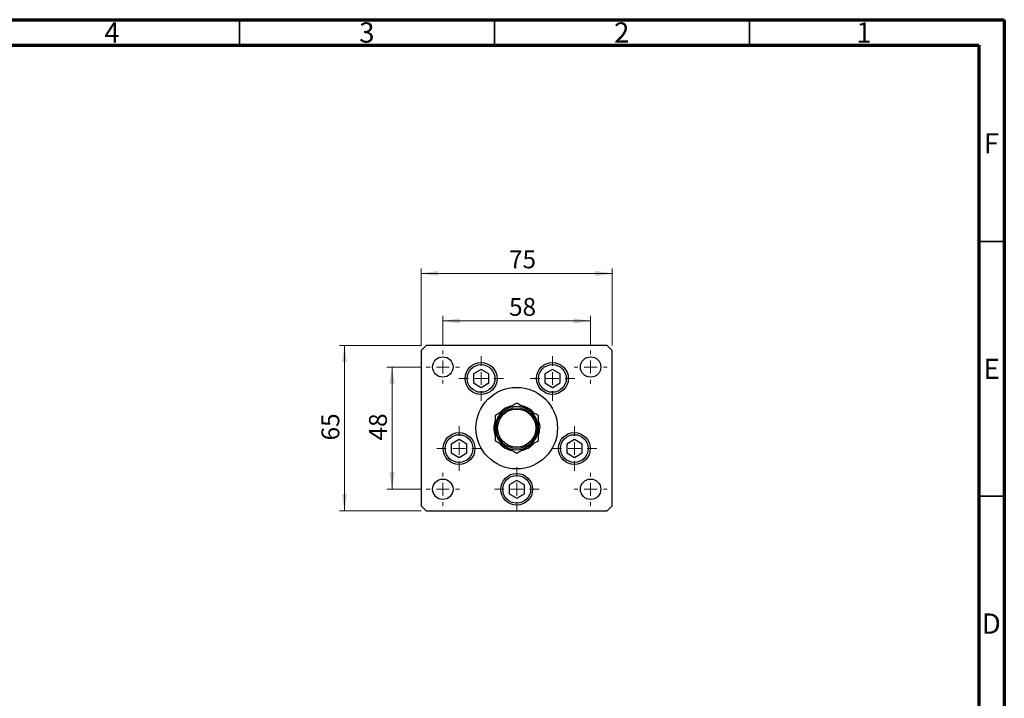
# Model space of a CAD drawing. Units: millimetres. Extents: x -17 to 461, y 5 to 292.
# Drawn here: x 222 to 415, y 159 to 292 of the extents above; entities that cross this region are included whole.
import ezdxf

# ---------------------------------------------------------------- set-up
doc = ezdxf.new("R2010")
doc.units = ezdxf.units.MM
doc.styles.add('SLDTEXTSTYLE0', font='TXT', dxfattribs={"width": 0.75})
doc.dimstyles.new('SLDDIMSTYLE1', dxfattribs={"dimtxt": 3.5, "dimasz": 3.302, "dimexe": 0, "dimexo": 0.0625, "dimgap": 0.875, "dimtad": 1, "dimdec": 0, "dimlfac": 2, "dimrnd": 1e-09, "dimzin": 12, "dimdsep": 46, "dimtxsty": 'SLDTEXTSTYLE0', "dimsah": 1, "dimcen": 0.09, "dimadec": 0, "dimazin": 3, "dimtfac": 1, "dimtdec": 0, "dimtofl": 0, "dimtmove": 0, "dimatfit": 3, "dimfxl": 1, "dimfrac": 2, "dimtolj": 1, "dimtzin": 12, "dimarcsym": 0})

# ---------------------------------------------------------------- blocks, each defined once
blk = doc.blocks.new('_D_5')
at = {"color": 7, "linetype": 'Continuous', "lineweight": 0}
for p, q in [((300.61, 228.09), (300.61, 243.2)), ((300.61, 242.2), (338.11, 242.2)), ((338.11, 228.09), (338.11, 243.2))]:
    blk.add_line(p, q, dxfattribs=at)
at = {"color": 7, "linetype": 'Continuous', "lineweight": 18}
for points in [[(300.61, 242.2), (303.91, 241.69), (303.91, 242.71)], [(338.11, 242.2), (334.81, 242.71), (334.81, 241.69)]]:
    blk.add_solid(points, dxfattribs=at)
at = {"color": 7, "linetype": 'Continuous', "lineweight": 18, "insert": (317.85, 246.71), "char_height": 3.5, "attachment_point": 1, "style": 'SLDTEXTSTYLE0'}
blk.add_mtext('75', dxfattribs=at)
blk = doc.blocks.new('_D_6')
at = {"color": 7, "linetype": 'Continuous', "lineweight": 0}
for p, q in [((304.86, 228.09), (304.86, 233.88)), ((333.86, 228.09), (333.86, 233.88)), ((304.86, 232.88), (333.86, 232.88))]:
    blk.add_line(p, q, dxfattribs=at)
at = {"color": 7, "linetype": 'Continuous', "lineweight": 18}
for points in [[(304.86, 232.88), (308.16, 232.37), (308.16, 233.39)], [(333.86, 232.88), (330.56, 233.39), (330.56, 232.37)]]:
    blk.add_solid(points, dxfattribs=at)
at = {"color": 7, "linetype": 'Continuous', "lineweight": 18, "insert": (317.85, 237.39), "char_height": 3.5, "attachment_point": 1, "style": 'SLDTEXTSTYLE0'}
blk.add_mtext('58', dxfattribs=at)
blk = doc.blocks.new('_D_7')
at = {"color": 7, "linetype": 'Continuous', "lineweight": 0}
for p, q in [((300.61, 228.09), (284.58, 228.09)), ((285.58, 195.59), (285.58, 228.09)), ((300.61, 195.59), (284.58, 195.59))]:
    blk.add_line(p, q, dxfattribs=at)
at = {"color": 7, "linetype": 'Continuous', "lineweight": 18}
for points in [[(285.58, 228.09), (285.07, 224.79), (286.08, 224.79)], [(285.58, 195.59), (286.08, 198.9), (285.07, 198.9)]]:
    blk.add_solid(points, dxfattribs=at)
at = {"color": 7, "linetype": 'Continuous', "lineweight": 18, "insert": (281.06, 209.43), "char_height": 3.5, "attachment_point": 1, "rotation": 90, "style": 'SLDTEXTSTYLE0'}
blk.add_mtext('65', dxfattribs=at)
blk = doc.blocks.new('_D_8')
at = {"color": 7, "linetype": 'Continuous', "lineweight": 0}
for p, q in [((300.61, 223.84), (293.9, 223.84)), ((294.9, 199.84), (294.9, 223.84)), ((300.61, 199.84), (293.9, 199.84))]:
    blk.add_line(p, q, dxfattribs=at)
at = {"color": 7, "linetype": 'Continuous', "lineweight": 18}
for points in [[(294.9, 223.84), (294.39, 220.54), (295.41, 220.54)], [(294.9, 199.84), (295.41, 203.15), (294.39, 203.15)]]:
    blk.add_solid(points, dxfattribs=at)
at = {"color": 7, "linetype": 'Continuous', "lineweight": 18, "insert": (290.39, 209.43), "char_height": 3.5, "attachment_point": 1, "rotation": 90, "style": 'SLDTEXTSTYLE0'}
blk.add_mtext('48', dxfattribs=at)
blk = doc.blocks.new('SW_CENTERMARKSYMBOL_0')
at = {"color": 0, "linetype": 'Continuous', "lineweight": 18}
for p, q in [((0, 2.5), (0, 4.375)), ((-2.5, 0), (-4.375, 0)), ((0, 0), (-1.25, 0)), ((0, 0), (0, 1.25)), ((0, 0), (0, -1.25)), ((0, 0), (1.25, 0)), ((2.5, 0), (4.375, 0)), ((0, -2.5), (0, -4.375))]:
    blk.add_line(p, q, dxfattribs=at)
blk = doc.blocks.new('SW_CENTERMARKSYMBOL_1')
at = {"color": 0, "linetype": 'Continuous', "lineweight": 18}
for p, q in [((0, 2.5), (0, 4.375)), ((-2.5, 0), (-4.375, 0)), ((0, 0), (-1.25, 0)), ((0, 0), (0, 1.25)), ((0, 0), (0, -1.25)), ((0, 0), (1.25, 0)), ((2.5, 0), (4.375, 0)), ((0, -2.5), (0, -4.375))]:
    blk.add_line(p, q, dxfattribs=at)
blk = doc.blocks.new('SW_CENTERMARKSYMBOL_2')
at = {"color": 0, "linetype": 'Continuous', "lineweight": 18}
for p, q in [((0, 2.5), (0, 4.375)), ((-2.5, 0), (-4.375, 0)), ((0, 0), (-1.25, 0)), ((0, 0), (0, 1.25)), ((0, 0), (0, -1.25)), ((0, 0), (1.25, 0)), ((2.5, 0), (4.375, 0)), ((0, -2.5), (0, -4.375))]:
    blk.add_line(p, q, dxfattribs=at)
blk = doc.blocks.new('SW_CENTERMARKSYMBOL_3')
at = {"color": 0, "linetype": 'Continuous', "lineweight": 18}
for p, q in [((0, 2.5), (0, 4.375)), ((-2.5, 0), (-4.375, 0)), ((0, 0), (-1.25, 0)), ((0, 0), (0, 1.25)), ((0, 0), (0, -1.25)), ((0, 0), (1.25, 0)), ((2.5, 0), (4.375, 0)), ((0, -2.5), (0, -4.375))]:
    blk.add_line(p, q, dxfattribs=at)
blk = doc.blocks.new('SW_CENTERMARKSYMBOL_4')
at = {"color": 0, "linetype": 'Continuous', "lineweight": 18}
for p, q in [((0, 2.5), (0, 4.375)), ((-2.5, 0), (-4.375, 0)), ((0, 0), (-1.25, 0)), ((0, 0), (0, 1.25)), ((0, 0), (0, -1.25)), ((0, 0), (1.25, 0)), ((2.5, 0), (4.375, 0)), ((0, -2.5), (0, -4.375))]:
    blk.add_line(p, q, dxfattribs=at)
blk = doc.blocks.new('SW_CENTERMARKSYMBOL_5')
at = {"color": 0, "linetype": 'Continuous', "lineweight": 18}
for p, q in [((0, 2.5), (0, 3.25)), ((-2.5, 0), (-3.25, 0)), ((0, 0), (-1.25, 0)), ((0, 0), (0, 1.25)), ((0, 0), (0, -1.25)), ((0, 0), (1.25, 0)), ((2.5, 0), (3.25, 0)), ((0, -2.5), (0, -3.25))]:
    blk.add_line(p, q, dxfattribs=at)
blk = doc.blocks.new('SW_CENTERMARKSYMBOL_6')
at = {"color": 0, "linetype": 'Continuous', "lineweight": 18}
for p, q in [((0, 2.5), (0, 3.25)), ((-2.5, 0), (-3.25, 0)), ((0, 0), (-1.25, 0)), ((0, 0), (0, 1.25)), ((0, 0), (0, -1.25)), ((0, 0), (1.25, 0)), ((2.5, 0), (3.25, 0)), ((0, -2.5), (0, -3.25))]:
    blk.add_line(p, q, dxfattribs=at)
blk = doc.blocks.new('SW_CENTERMARKSYMBOL_7')
at = {"color": 0, "linetype": 'Continuous', "lineweight": 18}
for p, q in [((0, 2.5), (0, 3.25)), ((-2.5, 0), (-3.25, 0)), ((0, 0), (-1.25, 0)), ((0, 0), (0, 1.25)), ((0, 0), (0, -1.25)), ((0, 0), (1.25, 0)), ((2.5, 0), (3.25, 0)), ((0, -2.5), (0, -3.25))]:
    blk.add_line(p, q, dxfattribs=at)
blk = doc.blocks.new('SW_CENTERMARKSYMBOL_8')
at = {"color": 0, "linetype": 'Continuous', "lineweight": 18}
for p, q in [((0, 2.5), (0, 3.25)), ((-2.5, 0), (-3.25, 0)), ((0, 0), (-1.25, 0)), ((0, 0), (0, 1.25)), ((0, 0), (0, -1.25)), ((0, 0), (1.25, 0)), ((2.5, 0), (3.25, 0)), ((0, -2.5), (0, -3.25))]:
    blk.add_line(p, q, dxfattribs=at)

msp = doc.modelspace()

# ---------------------------------------------------------------- linework, layer by layer
at = {"color": 7, "linetype": 'Continuous', "lineweight": 70}
for p, q in [((15, 292), (415, 292)), ((415, 292), (415, 5)), ((20, 287), (410, 287)), ((410, 287), (410, 10))]:
    msp.add_line(p, q, dxfattribs=at)
at = {"color": 7, "linetype": 'Continuous', "lineweight": 35}
for p, q in [((265, 287), (265, 292)), ((315, 287), (315, 292)), ((365, 287), (365, 292)), ((410, 248.5), (415, 248.5)), ((410, 198.5), (415, 198.5))]:
    msp.add_line(p, q, dxfattribs=at)
at = {"color": 7, "linetype": 'Continuous', "lineweight": 25}
for p, q in [((301.61, 228.09), (300.61, 227.09)), ((337.11, 228.09), (301.61, 228.09)), ((338.11, 227.09), (337.11, 228.09)), ((300.61, 227.09), (300.61, 196.59)), ((338.11, 196.59), (338.11, 227.09)), ((312.37, 223.34), (310.85, 222.47)), ((310.85, 222.47), (310.85, 220.72)), ((313.88, 222.47), (312.37, 223.34)), ((313.88, 220.72), (313.88, 222.47)), ((326.36, 223.34), (324.84, 222.47)), ((324.84, 222.47), (324.84, 220.72)), ((327.87, 222.47), (326.36, 223.34)), ((327.87, 220.72), (327.87, 222.47)), ((310.85, 220.72), (312.37, 219.84)), ((312.37, 219.84), (313.88, 220.72)), ((324.84, 220.72), (326.36, 219.84)), ((326.36, 219.84), (327.87, 220.72)), ((308.05, 209.59), (306.53, 208.72)), ((306.53, 208.72), (306.53, 206.97)), ((309.56, 208.72), (308.05, 209.59)), ((309.56, 206.97), (309.56, 208.72)), ((330.67, 209.59), (329.16, 208.72)), ((329.16, 208.72), (329.16, 206.97)), ((332.19, 208.72), (330.67, 209.59)), ((332.19, 206.97), (332.19, 208.72)), ((306.53, 206.97), (308.05, 206.09)), ((308.05, 206.09), (309.56, 206.97)), ((329.16, 206.97), (330.67, 206.09)), ((330.67, 206.09), (332.19, 206.97)), ((319.36, 201.59), (317.85, 200.72)), ((320.88, 200.72), (319.36, 201.59)), ((317.85, 200.72), (317.85, 198.97)), ((317.85, 198.97), (319.36, 198.09)), ((319.36, 198.09), (320.88, 198.97)), ((320.88, 198.97), (320.88, 200.72)), ((300.61, 196.59), (301.61, 195.59)), ((301.61, 195.59), (337.11, 195.59)), ((337.11, 195.59), (338.11, 196.59))]:
    msp.add_line(p, q, dxfattribs=at)
at = {"color": 7, "linetype": 'Continuous', "lineweight": 25, "flags": 128}
msp.add_lwpolyline([(323.66, 213.17), (323.8, 212.57), (323.86, 211.84)], dxfattribs=at)
at = {"color": 7, "linetype": 'Continuous', "lineweight": 25}
for centre, radius in [((304.86, 223.84), 2), ((312.37, 221.59), 3.13), ((312.37, 221.59), 2.72), ((326.36, 221.59), 3.12), ((326.36, 221.59), 2.72), ((333.86, 223.84), 2), ((319.36, 211.84), 8), ((319.36, 211.84), 4), ((319.36, 211.84), 3.75), ((308.05, 207.84), 3.12), ((308.05, 207.84), 2.72), ((330.67, 207.84), 3.12), ((330.67, 207.84), 2.72), ((319.36, 199.84), 3.12), ((304.86, 199.84), 2), ((319.36, 199.84), 2.73), ((333.86, 199.84), 2)]:
    msp.add_circle(centre, radius, dxfattribs=at)
for radius, start, end in [(4.25, 120, 180), (4.5, 101.3268, 139.0636), (4.25, 60, 120), (4.5, 42.519, 77.0207), (4.25, 0, 60), (4.5, 162.5755, 197.8933), (4.25, 180, 240), (4.25, 300, 0), (4.5, 341.0527, 0), (4.5, 223.0493, 257.0278), (4.5, 282.3226, 317.1778), (4.25, 240, 300)]:
    msp.add_arc((319.36, 211.84), radius, start, end, dxfattribs=at)
for points, knots in [([(319.36, 216.75), (319.07, 216.58), (318.48, 216.24), (317.74, 215.82), (317.32, 215.58), (317.24, 215.52)], [0, 0, 0, 0, 0.432385, 0.879553, 1, 1, 1, 1]), ([(321.49, 215.52), (321.11, 215.74), (320.37, 216.17), (319.7, 216.56), (319.36, 216.75)], [0, 0, 0, 0, 0.503999, 1, 1, 1, 1]), ([(317.24, 215.52), (316.86, 215.31), (316.12, 214.88), (315.45, 214.49), (315.11, 214.3)], [0, 0, 0, 0, 0.503999, 1, 1, 1, 1]), ([(323.61, 214.3), (323.32, 214.47), (322.73, 214.81), (321.99, 215.23), (321.57, 215.47), (321.49, 215.52)], [0, 0, 0, 0, 0.432385, 0.879553, 1, 1, 1, 1]), ([(315.11, 214.3), (315.11, 214.18), (315.11, 213.82), (315.11, 213.16), (315.11, 212.44), (315.11, 212), (315.11, 211.84)], [0, 0, 0, 0, 0.147436, 0.479467, 0.818867, 1, 1, 1, 1]), ([(323.61, 211.84), (323.61, 212.27), (323.61, 213.13), (323.61, 213.91), (323.61, 214.3)], [0, 0, 0, 0, 0.498438, 1, 1, 1, 1]), ([(315.11, 211.84), (315.11, 211.42), (315.11, 210.56), (315.11, 209.78), (315.11, 209.39)], [0, 0, 0, 0, 0.498438, 1, 1, 1, 1]), ([(323.61, 209.39), (323.61, 209.5), (323.61, 209.87), (323.61, 210.53), (323.61, 211.24), (323.61, 211.69), (323.61, 211.84)], [0, 0, 0, 0, 0.147436, 0.479467, 0.818867, 1, 1, 1, 1]), ([(315.11, 209.39), (315.4, 209.22), (315.99, 208.88), (316.73, 208.46), (317.15, 208.21), (317.24, 208.16)], [0, 0, 0, 0, 0.432385, 0.879553, 1, 1, 1, 1]), ([(321.49, 208.16), (321.86, 208.38), (322.6, 208.81), (323.28, 209.2), (323.61, 209.39)], [0, 0, 0, 0, 0.503999, 1, 1, 1, 1]), ([(317.24, 208.16), (317.61, 207.95), (318.35, 207.52), (319.03, 207.13), (319.36, 206.94)], [0, 0, 0, 0, 0.503999, 1, 1, 1, 1]), ([(319.36, 206.94), (319.65, 207.1), (320.24, 207.45), (320.98, 207.87), (321.4, 208.11), (321.49, 208.16)], [0, 0, 0, 0, 0.432385, 0.879553, 1, 1, 1, 1])]:
    msp.add_open_spline(points, degree=3, knots=knots, dxfattribs=at)

# ---------------------------------------------------------------- block references
at = {"color": 7, "linetype": 'Continuous', "lineweight": 0}
for name, p in [('SW_CENTERMARKSYMBOL_7', (304.86, 223.84)), ('SW_CENTERMARKSYMBOL_6', (333.86, 223.84)), ('SW_CENTERMARKSYMBOL_0', (312.37, 221.59)), ('SW_CENTERMARKSYMBOL_1', (326.36, 221.59)), ('SW_CENTERMARKSYMBOL_4', (308.05, 207.84)), ('SW_CENTERMARKSYMBOL_2', (330.67, 207.84)), ('SW_CENTERMARKSYMBOL_8', (304.86, 199.84)), ('SW_CENTERMARKSYMBOL_3', (319.36, 199.84)), ('SW_CENTERMARKSYMBOL_5', (333.86, 199.84))]:
    msp.add_blockref(name, p, dxfattribs=at)

# ---------------------------------------------------------------- texts
at = {"color": 7, "linetype": 'Continuous', "lineweight": 0, "char_height": 3.97, "attachment_point": 2, "style": 'SLDTEXTSTYLE0'}
for s, insert in [('4', (239.96, 291.47)), ('3', (289.96, 291.47)), ('2', (339.96, 291.47)), ('1', (387.46, 291.47)), ('F', (412.46, 269.72)), ('E', (412.51, 225.47)), ('D', (412.45, 175.47))]:
    msp.add_mtext(s, dxfattribs=dict(at, insert=insert))

# ---------------------------------------------------------------- dimensions: what is measured, and where the dimension line sits
at = {"color": 7, "linetype": 'Continuous', "lineweight": 18}
for base, p1, p2, picture, middle in [((338.11, 242.2), (300.61, 227.09), (338.11, 227.09), '_D_5', (320.43, 242.2)), ((333.86, 232.88), (304.86, 227.09), (333.86, 227.09), '_D_6', (320.43, 232.88))]:
    dim = msp.add_linear_dim(base=base, p1=p1, p2=p2, dimstyle='SLDDIMSTYLE1', dxfattribs=at)
    dim.commit()
    dim.dimension.update_dxf_attribs({"geometry": picture, "text_midpoint": middle, "dimtype": 160})
for base, p1, p2, picture, middle in [((285.58, 228.09), (301.61, 195.59), (301.61, 228.09), '_D_7', (285.58, 212.02)), ((294.9, 223.84), (301.61, 199.84), (301.61, 223.84), '_D_8', (294.9, 212.02))]:
    dim = msp.add_linear_dim(base=base, p1=p1, p2=p2, angle=90, dimstyle='SLDDIMSTYLE1', dxfattribs=at)
    dim.commit()
    dim.dimension.update_dxf_attribs({"geometry": picture, "text_midpoint": middle, "dimtype": 160})

doc.saveas('drawing.dxf')
